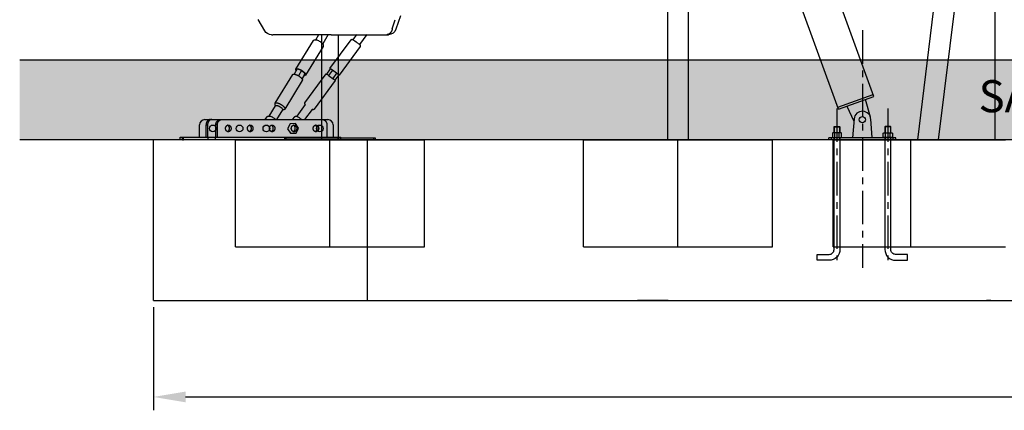
# Model space of a CAD drawing. Extents: x 0 to 33640, y 0 to 23760.
# Drawn here: x 18327 to 22007, y 3728 to 5189 of the extents above; entities that cross this region are included whole.
import ezdxf

# ---------------------------------------------------------------- set-up
doc = ezdxf.new("R2010")
doc.units = 0
doc.header["$MEASUREMENT"] = 0
doc.linetypes.add('CENTER', pattern=[2, 1.25, -0.25, 0.25, -0.25])
doc.linetypes.add('CENTER2', pattern=[28.575, 19.05, -3.175, 3.175, -3.175])
doc.layers.get('0').update_dxf_attribs({"linetype": 'CONTINUOUS'})
doc.layers.get('DEFPOINTS').update_dxf_attribs({"linetype": 'CONTINUOUS'})
for name, color, linetype in [('CL', 1, 'CENTER2'), ('DIM', 8, 'CONTINUOUS'), ('TEXT', 8, 'CONTINUOUS')]:
    doc.layers.add(name, color=color, linetype=linetype)
doc.styles.add('style1', font='arial.ttf')
doc.dimstyles.new('ROPECAMP (STANDARD)', dxfattribs={"dimscale": 40, "dimtxt": 4.2, "dimasz": 3, "dimexe": 1.25, "dimexo": 0.625, "dimtad": 1, "dimdec": 0, "dimdsep": 46, "dimtxsty": 'style1', "dimcen": 0, "dimclrd": 8, "dimclre": 8, "dimclrt": 2, "dimadec": 0, "dimazin": 0, "dimtfac": 1, "dimtdec": 0, "dimtix": 1, "dimtmove": 1, "dimatfit": 3, "dimfxl": 1.25, "dimtolj": 1, "dimtzin": 0, "dimlwd": -1, "dimarcsym": 0})

# ---------------------------------------------------------------- blocks, each defined once
blk = doc.blocks.new('*D85')
at = {"layer": 'DEFPOINTS', "color": 0, "transparency": 16777216}
for p in [(18826.8, 4139), (30926.8, 4139), (30926.8, 3777.9)]:
    blk.add_point(p, dxfattribs=at)
at = {"layer": 'DIM', "color": 8, "lineweight": -2, "transparency": 16777216}
for p, q in [((18826.8, 4114), (18826.8, 3727.9)), ((30926.8, 4114), (30926.8, 3727.9))]:
    blk.add_line(p, q, dxfattribs=at)
at = {"layer": 'DIM', "color": 8, "transparency": 16777216}
blk.add_line((18946.8, 3777.9), (30806.8, 3777.9), dxfattribs=at)
for points in [[(18946.8, 3797.9), (18946.8, 3757.9), (18826.8, 3777.9)], [(30806.8, 3797.9), (30806.8, 3757.9), (30926.8, 3777.9)]]:
    blk.add_solid(points, dxfattribs=at)
at = {"layer": 'DIM', "color": 2, "transparency": 16777216, "insert": (24876.8, 3888.7), "char_height": 168, "attachment_point": 5, "style": 'style1'}
blk.add_mtext('\\A1;12100', dxfattribs=at)
blk = doc.blocks.new('slide2')
at = {"color": 8}
for p, q in [((60363.5, 11848), (60363.5, 13552.8)), ((60073.8, 11848), (60263, 13400.5)), ((60338.8, 13391.3), (60150.6, 11848)), ((59139.2, 11848), (59139.2, 12384.5)), ((59215.5, 12384.5), (59215.5, 11848)), ((57632.7, 12256.4), (57608.1, 12298.5)), ((58139.9, 12311.9), (58123.5, 12262.2)), ((57658.6, 12241.6), (57663.6, 12241.6)), ((57846.6, 12241.6), (57663.6, 12241.6)), ((57846.6, 11849.3), (57846.6, 12241.6)), ((57907.1, 12241.6), (57907.1, 11849.3)), ((57907.1, 12241.6), (57909.6, 12241.6)), ((57909.6, 12241.6), (58089.1, 12241.6)), ((58089.1, 12241.6), (58095, 12241.6)), ((58095, 12241.6), (58095, 12241.6)), ((57707.4, 11848), (57707.4, 11856)), ((57707.4, 11856), (57712.7, 11856)), ((57712.7, 11856), (57846.6, 11856)), ((57907.1, 11856), (58041, 11856)), ((58041, 11856), (58046.2, 11856)), ((58046.2, 11856), (58046.2, 11848)), ((57523.3, 11448), (57523.3, 11848)), ((57523.3, 11848), (57707.4, 11848)), ((58046.2, 11848), (58230.4, 11848)), ((58230.4, 11448), (58230.4, 11848)), ((58823.8, 11448), (58823.8, 11848)), ((58823.8, 11848), (59139.2, 11848)), ((59215.5, 11848), (59530.9, 11848)), ((59530.9, 11448), (59530.9, 11848)), ((59757.8, 11848), (60048.1, 11848)), ((59757.8, 11448), (59757.8, 11848)), ((60048.1, 11848), (60073, 11848)), ((60149.8, 11848), (60363.5, 11848)), ((57523.3, 11448), (57876.8, 11448)), ((57876.8, 11448), (58230.4, 11448)), ((58823.8, 11448), (59177.3, 11448)), ((59177.3, 11448), (59530.9, 11448)), ((59757.8, 11448), (60048.1, 11448)), ((60048.1, 11448), (60401.6, 11448))]:
    blk.add_line(p, q, dxfattribs=at)
at = {"color": 8, "lineweight": -3}
for p, q in [((58109.8, 12263.7), (58120.7, 12296.8)), ((57881.6, 12241.6), (57846.6, 12241.6)), ((57881.6, 12241.6), (57907.1, 12241.6)), ((57712.7, 11848), (57712.7, 11856)), ((57846.6, 11856), (57864.2, 11856)), ((57864.2, 11856), (57889.4, 11856)), ((57889.4, 11856), (57907.1, 11856)), ((58041, 11848), (58041, 11856)), ((57707.4, 11848), (57876.8, 11848)), ((57876.8, 11448), (57876.8, 11848)), ((57876.8, 11848), (58046.2, 11848)), ((59139.2, 11848), (59177.3, 11848)), ((59177.3, 11848), (59215.5, 11848)), ((59177.3, 11448), (59177.3, 11848)), ((60048.1, 11448), (60048.1, 11848)), ((60073, 11848), (60149.8, 11848)), ((60363.5, 11848), (60401.6, 11848))]:
    blk.add_line(p, q, dxfattribs=at)
at = {"color": 8, "extrusion": (0, 0, -1)}
for centre, start, end in [((-57658.6, 12271.6), 270, 329.6004), ((-58095, 12271.6), 198.2544, 270.0001)]:
    blk.add_arc(centre, 30, start, end, dxfattribs=at)
at = {"color": 8, "lineweight": -3}
blk.add_rational_spline([(58109.8, 12263.7), (58105.5, 12241.6), (58089.3, 12241.6)], [1, 0.794984043568, 1], degree=2, dxfattribs=at)

msp = doc.modelspace()

# ---------------------------------------------------------------- hatches: boundary and pattern name
h = msp.add_hatch()
h.set_pattern_fill('AR-SAND', color=256, scale=70, style=0)
h.set_pattern_definition([(37.5, (112149.96, -358953.68), (-4.409535, 134.877664), [0, -106.4, 0, -119, 0, -113.75]), (7.5, (112149.96, -358953.68), (123.88437, 197.550225), [0, -57.4, 0, -95.9, 0, -36.75]), (327.5, (112063.86, -358953.68), (217.98993, 0.396134), [0, -35, 0, -126, 0, -164.5]), (317.5, (112063.86, -358953.68), (210.42886, 61.43729), [0, -17.5, 0, -82.6, 0, -94.5])])
h.paths.add_polyline_path([(18326.8, 5039), (18326.8, 4739), (31426.8, 4739), (31426.8, 5039)])

# ---------------------------------------------------------------- linework, layer by layer
for p, q in [((21519.4, 4901.8), (21154.4, 5904.7)), ((21388, 4854), (21039.7, 5811.1)), ((19433.8, 5113.6), (19445.3, 5132.6)), ((19480.4, 5132.6), (19459.4, 5098)), ((19572.9, 5113.5), (19586.8, 5132.6)), ((19624, 5132.6), (19597.1, 5095.8)), ((18326.8, 5039), (31426.8, 5039)), ((19364.6, 5004.2), (19352.9, 4984.9)), ((19380.8, 4998.4), (19364.6, 5004.2)), ((19380.8, 4998.4), (19368.9, 4978.7)), ((19393.7, 4986.7), (19380.8, 4998.4)), ((19393.7, 4986.7), (19381.9, 4967.3)), ((19390.4, 4980.8), (19382.1, 4967.1)), ((19390.4, 4980.8), (19393.7, 4986.7)), ((19487.8, 5005), (19473.3, 4985.2)), ((19495.7, 5000.4), (19481, 4980.3)), ((19495.7, 5000.4), (19487.8, 5005)), ((19511.5, 4988.8), (19495.7, 5000.4)), ((19511.5, 4988.8), (19496.9, 4968.8)), ((19519.5, 4981.9), (19504.9, 4962.1)), ((19519.5, 4981.9), (19511.5, 4988.8)), ((21385.3, 4861.5), (21516.7, 4909.3)), ((21388, 4854), (21519.4, 4901.8)), ((19259.8, 4828.1), (19283.4, 4867)), ((19363.4, 4827.3), (19395.4, 4871)), ((21419.2, 4865.3), (21444.8, 4808.8)), ((21506.8, 4824.2), (21488.3, 4890.5)), ((19309.1, 4851.4), (19286.9, 4815)), ((19419.6, 4853.3), (19391.6, 4815)), ((18998.8, 4749), (18998.8, 4795)), ((19018.8, 4815), (19478.8, 4815)), ((19023.2, 4795), (19023.2, 4749)), ((19023.2, 4795), (19029, 4795)), ((19029, 4795), (19029, 4749)), ((19060, 4749), (19060, 4795)), ((19065.7, 4795), (19060, 4795)), ((19065.7, 4749), (19065.7, 4795)), ((19337.7, 4799.3), (19328.2, 4781)), ((19358.3, 4800.3), (19337.7, 4799.3)), ((19369.4, 4782.9), (19358.3, 4800.3)), ((19438.4, 4779), (19438.4, 4784.9)), ((19475.1, 4795), (19475.1, 4749)), ((19498.8, 4795), (19498.8, 4749)), ((21370.8, 4788), (21392.8, 4788)), ((21371.8, 4789), (21371.8, 4766)), ((21391.8, 4789), (21391.8, 4766)), ((21445.5, 4818.2), (21440, 4747)), ((21513.6, 4747), (21508.1, 4818.2)), ((21582.8, 4788), (21560.8, 4788)), ((21561.8, 4789), (21561.8, 4766)), ((21581.8, 4789), (21581.8, 4766)), ((18926.8, 4739), (18926.8, 4749)), ((18926.8, 4749), (19526.8, 4749)), ((18936, 4739), (18936, 4749)), ((18939.6, 4739), (18939.6, 4749)), ((19031.4, 4739), (19031.4, 4749)), ((19059.3, 4739), (19059.3, 4749)), ((19328.2, 4781), (19339.3, 4763.7)), ((19339.3, 4763.7), (19359.9, 4764.6)), ((19359.9, 4764.6), (19369.4, 4782.9)), ((19517.8, 4739), (19517.8, 4749)), ((19526.4, 4749), (19526.4, 4739)), ((19526.8, 4739), (19526.8, 4749)), ((21394.8, 4766), (21368.8, 4766)), ((21371.8, 4748), (21371.8, 4739)), ((21373.2, 4748), (21373.2, 4764.1)), ((21390.5, 4748), (21390.5, 4764.1)), ((21391.8, 4748), (21391.8, 4739)), ((21561.8, 4748), (21561.8, 4739)), ((21563.2, 4748), (21563.2, 4764.1)), ((21580.5, 4748), (21580.5, 4764.1)), ((21581.8, 4748), (21581.8, 4739)), ((31426.8, 4739), (18326.8, 4739)), ((18826.8, 4139), (18826.8, 4739)), ((19626.8, 4139), (19626.8, 4739)), ((21601.8, 4747), (21351.8, 4747)), ((21351.8, 4739), (21351.8, 4747)), ((21361.8, 4739), (21361.8, 4747)), ((21371.8, 4739), (21370.8, 4736.6)), ((21391.8, 4739), (21392.8, 4736.6)), ((21561.8, 4739), (21560.8, 4736.6)), ((21581.8, 4739), (21582.8, 4736.6)), ((21591.8, 4739), (21591.8, 4747)), ((21601.8, 4739), (21601.8, 4747)), ((18826.8, 4139), (30926.8, 4139)), ((20734.1, 4139), (20636.5, 4139)), ((20750.8, 4139), (20734.1, 4139)), ((21957.5, 4139), (21940.7, 4139))]:
    msp.add_line(p, q)
for points in [[(19359.6, 5003.5), (19424.9, 5110.5), (19424.9, 5110.7), (19425, 5110.8), (19425.1, 5110.9), (19425.2, 5111), (19425.3, 5111.1), (19425.4, 5111.3), (19425.5, 5111.4), (19425.6, 5111.5), (19425.7, 5111.6), (19425.8, 5111.7), (19425.9, 5111.8), (19426, 5111.9), (19426.1, 5112), (19426.2, 5112.1), (19426.3, 5112.2), (19426.4, 5112.2), (19426.6, 5112.4), (19426.8, 5112.5), (19427, 5112.6), (19427.2, 5112.7), (19427.4, 5112.9), (19427.6, 5113), (19427.8, 5113), (19428, 5113.1), (19428.2, 5113.2), (19428.4, 5113.3), (19428.6, 5113.4), (19428.8, 5113.4), (19429.1, 5113.5), (19429.3, 5113.5), (19429.5, 5113.6), (19429.7, 5113.6), (19429.9, 5113.6), (19430.2, 5113.7), (19430.4, 5113.7), (19430.7, 5113.7), (19430.9, 5113.7), (19431.1, 5113.8), (19431.4, 5113.8), (19431.6, 5113.8)], [(19455.2, 5102.6), (19455.8, 5102.1), (19456.3, 5101.6), (19456.8, 5101.1), (19457.3, 5100.6), (19457.7, 5100.1), (19458.2, 5099.5), (19458.6, 5099), (19459, 5098.5), (19459.4, 5098), (19459.7, 5097.5), (19459.9, 5097.3), (19460, 5097), (19460.2, 5096.8), (19460.3, 5096.5), (19460.5, 5096.2), (19460.6, 5096), (19460.7, 5095.7), (19460.8, 5095.5), (19460.9, 5095.2), (19461, 5094.9), (19461.1, 5094.7), (19461.2, 5094.4), (19461.3, 5094.2), (19461.3, 5094), (19461.4, 5093.9), (19461.4, 5093.7), (19461.5, 5093.5), (19461.5, 5093.3), (19461.5, 5093.2), (19461.6, 5093), (19461.6, 5092.7), (19461.6, 5092.6), (19461.6, 5092.5), (19461.6, 5092.3), (19461.6, 5092.2), (19461.6, 5092.1), (19461.6, 5091.9), (19461.6, 5091.8), (19461.6, 5091.7), (19461.6, 5091.5), (19461.6, 5091.4), (19461.6, 5091.3), (19461.6, 5091.1), (19461.6, 5091), (19461.5, 5090.8), (19461.5, 5090.7), (19461.5, 5090.6), (19461.4, 5090.4), (19461.4, 5090.3), (19461.4, 5090.1), (19461.3, 5090), (19461.3, 5089.9), (19461.2, 5089.7), (19461.2, 5089.6), (19461.1, 5089.5), (19461.1, 5089.3), (19461, 5089.2), (19460.9, 5089.1), (19460.9, 5088.9), (19460.8, 5088.8), (19460.7, 5088.7), (19395.5, 4981.7)], [(19486.7, 5005.9), (19565.4, 5113.4), (19565.5, 5113.5), (19565.5, 5113.6), (19565.6, 5113.7), (19565.6, 5113.7), (19565.7, 5113.8), (19565.8, 5113.9), (19565.9, 5113.9), (19565.9, 5114), (19566, 5114.1), (19566.1, 5114.2), (19566.2, 5114.2), (19566.2, 5114.3), (19566.3, 5114.3), (19566.4, 5114.4), (19566.5, 5114.4), (19566.6, 5114.5), (19566.7, 5114.6), (19566.8, 5114.6), (19566.8, 5114.6), (19566.9, 5114.7), (19567, 5114.7), (19567.1, 5114.8), (19567.2, 5114.8), (19567.3, 5114.9), (19567.4, 5114.9), (19567.5, 5114.9), (19567.6, 5114.9), (19567.7, 5115), (19567.8, 5115), (19567.9, 5115), (19568, 5115), (19568.1, 5115), (19568.2, 5115.1), (19568.3, 5115.1), (19568.3, 5115.1), (19568.4, 5115.1), (19568.5, 5115.1), (19568.6, 5115.1), (19568.7, 5115.1), (19568.7, 5115.1), (19568.8, 5115.1), (19568.9, 5115.1), (19569, 5115.1), (19569, 5115.1), (19569.1, 5115.1), (19569.2, 5115.1), (19569.2, 5115.1), (19569.3, 5115.1), (19569.4, 5115), (19569.6, 5115), (19569.7, 5115), (19569.8, 5115), (19569.9, 5114.9), (19570, 5114.9), (19570.2, 5114.8), (19570.4, 5114.8), (19570.5, 5114.7), (19570.7, 5114.7), (19570.8, 5114.6), (19571.1, 5114.4), (19571.4, 5114.3), (19571.8, 5114.1), (19572.1, 5113.9), (19572.9, 5113.5), (19574.8, 5112.3), (19579.8, 5108.9), (19584.7, 5105.4)], [(19283.4, 4867), (19283.1, 4867.4), (19282.9, 4867.9), (19282.6, 4868.3), (19282.5, 4868.6), (19282.4, 4868.8), (19282.2, 4869), (19282.1, 4869.2), (19282, 4869.5), (19281.9, 4869.7), (19281.8, 4869.9), (19281.7, 4870.1), (19281.7, 4870.4), (19281.6, 4870.6), (19281.5, 4870.8), (19281.5, 4871), (19281.4, 4871.1), (19281.4, 4871.3), (19281.4, 4871.5), (19281.3, 4871.7), (19281.3, 4871.8), (19281.3, 4872), (19281.2, 4872.3), (19281.2, 4872.4), (19281.2, 4872.5), (19281.2, 4872.7), (19281.2, 4872.8), (19281.2, 4872.9), (19281.2, 4873.1), (19281.2, 4873.2), (19281.2, 4873.3), (19281.2, 4873.5), (19281.2, 4873.6), (19281.2, 4873.7), (19281.2, 4873.9), (19281.3, 4874), (19281.3, 4874.2), (19281.3, 4874.3), (19281.3, 4874.4), (19281.4, 4874.6), (19281.4, 4874.7), (19281.4, 4874.9), (19281.5, 4875), (19281.5, 4875.1), (19281.6, 4875.3), (19281.6, 4875.4), (19281.7, 4875.5), (19281.7, 4875.7), (19281.8, 4875.8), (19281.9, 4875.9), (19281.9, 4876.1), (19282, 4876.2), (19282.1, 4876.3), (19347.4, 4983.4)], [(19471.9, 4985.7), (19471.9, 4985.7), (19471.9, 4985.7), (19471.9, 4985.7), (19471.9, 4985.7), (19471.9, 4985.7), (19471.9, 4985.7), (19471.9, 4985.7), (19471.9, 4985.7), (19471.9, 4985.7), (19471.9, 4985.7), (19471.9, 4985.7), (19472, 4985.7), (19472, 4985.7), (19472, 4985.7), (19472, 4985.8), (19472, 4985.8), (19472, 4985.8), (19472, 4985.8), (19472, 4985.8), (19472, 4985.8), (19472, 4985.8), (19472, 4985.8), (19472.1, 4985.8), (19472.1, 4985.8), (19472.1, 4985.8), (19472.1, 4985.8), (19472.1, 4985.7), (19472.1, 4985.7), (19472.1, 4985.7), (19472.2, 4985.7), (19472.2, 4985.7), (19472.2, 4985.7), (19472.3, 4985.7), (19472.3, 4985.7), (19472.4, 4985.7), (19472.5, 4985.6), (19472.6, 4985.6), (19472.7, 4985.5), (19472.8, 4985.5), (19473.1, 4985.3), (19473.4, 4985.2), (19473.8, 4985), (19474.7, 4984.4), (19476.9, 4983.1), (19479.6, 4981.3), (19482.6, 4979.2), (19488.9, 4974.8), (19495.1, 4970.1), (19500.9, 4965.6), (19503.1, 4963.8), (19503.9, 4963), (19504.6, 4962.4), (19504.9, 4962.1), (19505.2, 4961.8), (19505.4, 4961.6), (19505.5, 4961.5), (19505.6, 4961.4), (19505.6, 4961.3), (19505.7, 4961.3), (19505.7, 4961.2), (19505.7, 4961.2), (19505.7, 4961.2), (19505.8, 4961.1), (19505.8, 4961.1), (19505.8, 4961.1), (19505.8, 4961.1), (19505.8, 4961.1), (19505.8, 4961.1), (19505.8, 4961.1), (19505.8, 4961), (19505.8, 4961), (19505.8, 4961), (19505.8, 4961), (19505.8, 4961), (19505.8, 4961), (19505.8, 4961), (19505.8, 4961), (19505.8, 4961), (19505.8, 4960.9)], [(19383.2, 4961.5), (19318, 4854.5), (19317.9, 4854.3), (19317.8, 4854.2), (19317.7, 4854.1), (19317.6, 4854), (19317.5, 4853.9), (19317.4, 4853.7), (19317.4, 4853.6), (19317.3, 4853.5), (19317.2, 4853.4), (19317.1, 4853.3), (19317, 4853.2), (19316.8, 4853.1), (19316.7, 4853), (19316.6, 4852.9), (19316.5, 4852.8), (19316.4, 4852.8), (19316.2, 4852.6), (19316, 4852.5), (19315.8, 4852.4), (19315.6, 4852.3), (19315.4, 4852.1), (19315.2, 4852), (19315, 4852), (19314.8, 4851.9), (19314.6, 4851.8), (19314.4, 4851.7), (19314.2, 4851.6), (19314, 4851.6), (19313.8, 4851.5), (19313.5, 4851.5), (19313.3, 4851.4), (19313.1, 4851.4), (19312.9, 4851.4), (19312.6, 4851.3), (19312.4, 4851.3), (19312.2, 4851.3), (19311.9, 4851.3), (19311.7, 4851.2), (19311.4, 4851.2), (19311.2, 4851.2)], [(19505.8, 4960.9), (19427.1, 4853.4), (19427, 4853.3), (19427, 4853.2), (19426.9, 4853.1), (19426.8, 4853), (19426.8, 4853), (19426.7, 4852.9), (19426.6, 4852.8), (19426.6, 4852.8), (19426.5, 4852.7), (19426.4, 4852.6), (19426.3, 4852.6), (19426.2, 4852.5), (19426.2, 4852.4), (19426.1, 4852.4), (19426, 4852.3), (19425.9, 4852.3), (19425.8, 4852.2), (19425.7, 4852.2), (19425.6, 4852.1), (19425.6, 4852.1), (19425.5, 4852), (19425.4, 4852), (19425.3, 4852), (19425.2, 4851.9), (19425.1, 4851.9), (19425, 4851.9), (19424.9, 4851.8), (19424.8, 4851.8), (19424.7, 4851.8), (19424.6, 4851.8), (19424.5, 4851.8), (19424.4, 4851.7), (19424.3, 4851.7), (19424.2, 4851.7), (19424.2, 4851.7), (19424.1, 4851.7), (19424, 4851.7), (19423.9, 4851.7), (19423.8, 4851.7), (19423.7, 4851.7), (19423.7, 4851.7), (19423.6, 4851.7), (19423.5, 4851.7), (19423.4, 4851.7), (19423.4, 4851.7), (19423.3, 4851.7), (19423.2, 4851.7), (19423.2, 4851.7), (19423.1, 4851.7), (19422.9, 4851.8), (19422.8, 4851.8), (19422.7, 4851.8), (19422.6, 4851.8), (19422.5, 4851.9), (19422.3, 4851.9), (19422.1, 4852), (19422, 4852.1), (19421.8, 4852.1), (19421.7, 4852.2), (19421.4, 4852.3), (19421.1, 4852.5), (19420.7, 4852.7), (19420.4, 4852.9), (19419.6, 4853.3)], [(19244.7, 4815), (19250.3, 4824.2), (19250.4, 4824.3), (19250.5, 4824.5), (19250.6, 4824.6), (19250.7, 4824.8), (19250.8, 4824.9), (19251, 4825.1), (19251.1, 4825.2), (19251.2, 4825.4), (19251.3, 4825.5), (19251.5, 4825.6), (19251.6, 4825.8), (19251.7, 4825.9), (19251.9, 4826), (19252, 4826.1), (19252.2, 4826.3), (19252.3, 4826.4), (19252.5, 4826.5), (19252.8, 4826.7), (19253, 4826.8), (19253.2, 4827), (19253.5, 4827.1), (19253.7, 4827.2), (19254, 4827.3), (19254.2, 4827.5), (19254.5, 4827.5), (19254.7, 4827.6), (19255, 4827.7), (19255.2, 4827.8), (19255.5, 4827.9), (19255.8, 4827.9), (19256, 4828), (19256.3, 4828), (19256.5, 4828.1), (19256.8, 4828.1), (19257.1, 4828.1), (19257.3, 4828.2), (19257.6, 4828.2), (19257.9, 4828.2), (19258.1, 4828.2), (19258.4, 4828.2)], [(19346.9, 4815), (19354.9, 4825.8), (19355, 4825.9), (19355, 4826), (19355.1, 4826.1), (19355.2, 4826.2), (19355.3, 4826.4), (19355.4, 4826.5), (19355.5, 4826.6), (19355.7, 4826.7), (19355.8, 4826.8), (19355.9, 4826.9), (19356, 4827), (19356.1, 4827.1), (19356.2, 4827.1), (19356.4, 4827.2), (19356.5, 4827.3), (19356.6, 4827.4), (19356.7, 4827.5), (19356.9, 4827.5), (19357, 4827.6), (19357.1, 4827.7), (19357.3, 4827.7), (19357.4, 4827.8), (19357.6, 4827.9), (19357.7, 4827.9), (19357.8, 4828), (19358, 4828), (19358.1, 4828), (19358.3, 4828.1), (19358.4, 4828.1), (19358.6, 4828.1), (19358.7, 4828.2), (19358.8, 4828.2), (19359, 4828.2), (19359.2, 4828.2), (19359.4, 4828.3), (19359.6, 4828.3), (19359.7, 4828.3), (19359.9, 4828.3), (19360.1, 4828.3), (19360.2, 4828.2), (19360.4, 4828.2), (19360.6, 4828.2), (19360.7, 4828.2), (19360.9, 4828.2), (19361, 4828.1), (19361.2, 4828.1), (19361.3, 4828.1), (19361.5, 4828), (19361.6, 4828), (19361.8, 4828), (19361.9, 4827.9), (19362, 4827.9), (19362.3, 4827.8), (19362.5, 4827.7), (19362.7, 4827.6), (19362.9, 4827.5), (19363.3, 4827.3), (19364, 4826.9), (19364.8, 4826.5), (19366.5, 4825.4), (19371, 4822.4), (19375.3, 4819.3)], [(19280.9, 4817.7), (19281.4, 4817.2), (19281.9, 4816.7), (19282.4, 4816.2), (19282.9, 4815.8), (19283.3, 4815.3), (19283.6, 4815)], [(21370.8, 4766), (21370.8, 4788), (21371.8, 4789), (21391.8, 4789), (21392.8, 4788), (21392.8, 4766)], [(21582.8, 4766), (21582.8, 4788), (21581.8, 4789), (21561.8, 4789), (21560.8, 4788), (21560.8, 4766)], [(21558.8, 4766), (21584.8, 4766)]]:
    msp.add_lwpolyline(points)
for points in [[(19600.1, 5091, -0.15904), (19599.3, 5088.6), (19520.6, 4981.1)], [(19584.7, 5105.4, -0.012575), (19594.6, 5097.9), (19596.1, 5096.6), (19597.2, 5095.7), (19597.6, 5095.3), (19598, 5094.9), (19598.2, 5094.7), (19598.4, 5094.5), (19598.6, 5094.3), (19598.8, 5094.1), (19598.9, 5093.9), (19599, 5093.8), (19599.2, 5093.7), (19599.3, 5093.5), (19599.4, 5093.4), (19599.4, 5093.3), (19599.5, 5093.2), (19599.5, 5093.1), (19599.6, 5093), (19599.6, 5093), (19599.6, 5092.9), (19599.7, 5092.8), (19599.7, 5092.7), (19599.7, 5092.7), (19599.8, 5092.6), (19599.8, 5092.5), (19599.8, 5092.4), (19599.9, 5092.4), (19599.9, 5092.3), (19599.9, 5092.2), (19599.9, 5092.1), (19599.9, 5092.1), (19600, 5092), (19600, 5091.9), (19600, 5091.8), (19600, 5091.7), (19600, 5091.7), (19600, 5091.6), (19600, 5091.5), (19600.1, 5091.4), (19600.1, 5091.3), (19600.1, 5091.3), (19600.1, 5091.2), (19600.1, 5091.1), (19600.1, 5091)], [(19392.4, 4875.8, -0.15904), (19393.2, 4878.2), (19471.9, 4985.7)], [(21392.8, 4748), (21392.8, 4329, -0.414214), (21352.8, 4289), (21307.8, 4289), (21307.8, 4311), (21352.8, 4311, 0.414214), (21370.8, 4329), (21370.8, 4748)], [(21560.8, 4748), (21560.8, 4329, 0.414214), (21600.8, 4289), (21645.8, 4289), (21645.8, 4311), (21600.8, 4311, -0.414214), (21582.8, 4329), (21582.8, 4748)]]:
    msp.add_lwpolyline(points, format="xyb")
for points in [[(21364.5, 4764.1), (21364.5, 4748), (21399.1, 4748), (21399.1, 4764.1, 0.421053), (21390.5, 4764.1, 0.210526), (21373.2, 4764.1, 0.421053)], [(21589.1, 4764.1), (21589.1, 4748), (21554.5, 4748), (21554.5, 4764.1, -0.421053), (21563.2, 4764.1, -0.210526), (21580.5, 4764.1, -0.421053)]]:
    msp.add_lwpolyline(points, format="xyb", close=True)
for centre, radius in [((21476.8, 4814.5), 11.5), ((19048.8, 4782), 12.5), ((19148.8, 4782), 12.5), ((19248.8, 4782), 12.5), ((19448.8, 4782), 12.5)]:
    msp.add_circle(centre, radius)
for centre, radius, start, end in [((19489.3, 5007.1), 2.95, 204.9089, 232.6925), ((19284.7, 4837.6), 29.6, 38.4189, 57.0356), ((19311.2, 4867.2), 16, 262.1548, 269.8163), ((21476.8, 4814.5), 31.5, 2.0483, 173.207), ((19018.8, 4795), 20, 90, 180), ((19074.8, 4782), 15.1, 168.7731, 180.0191), ((19224, 4611.2), 257.3, 52.3636, 53.9591), ((19478.8, 4795), 20, 0, 90), ((19074.8, 4782), 15.1, 179.9809, 191.2269)]:
    msp.add_arc(centre, radius, start, end)
for points, knots in [([(19431.6, 5113.8), (19433.3, 5113.8), (19435.1, 5113.5), (19439.2, 5112.3), (19441.3, 5111.5), (19443.5, 5110.4), (19447.8, 5108.3), (19452, 5105.6), (19455.2, 5102.6)], [0, 0, 0, 0, 7.234852, 7.234852, 14.856706, 14.856706, 14.856706, 29.642355, 29.642355, 29.642355, 29.642355]), ([(19258.4, 4828.2), (19260.2, 4828.2), (19262, 4827.9), (19265.9, 4826.8), (19267.9, 4826), (19270, 4825), (19274, 4823), (19277.8, 4820.5), (19280.9, 4817.7)], [0, 0, 0, 0, 6.899625, 6.899625, 14.037191, 14.037191, 14.037191, 27.760553, 27.760553, 27.760553, 27.760553])]:
    msp.add_open_spline(points, degree=3, knots=knots)
for points, weights, degree, knots in [([(19486.7, 5005.8), (19486.7, 5007.3), (19503.6, 4994.9), (19520.6, 4982.5), (19520.6, 4981.1), (19520.6, 4980.8), (19519.2, 4981.5)], [1, 0.707106781187, 1, 0.707106781187, 1, 0.921501508905, 0.885079875234], 2, [0, 0, 0, 44.445796, 44.445796, 88.891593, 88.891593, 100.803538, 100.803538, 100.803538]), ([(19351.5, 4985), (19363.6, 4985), (19377.4, 4972.5), (19385.4, 4965.1), (19383.2, 4961.5)], [1, 0.707106781187, 1, 0.804963752131, 0.869674985866], 2, [0, 0, 0, 44.445796, 44.445796, 74.042048, 74.042048, 74.042048]), ([(19363.7, 5005.1), (19375.8, 5005.1), (19389.6, 4992.5), (19403.4, 4980), (19391.3, 4980), (19390.6, 4980), (19390, 4980.1)], [1, 0.707106781187, 1, 0.707106781187, 1, 0.998791763591, 1], 2, [0, 0, 0, 44.445796, 44.445796, 88.891593, 88.891593, 90.249512, 90.249512, 90.249512]), ([(19286.2, 4877.9), (19298.2, 4877.9), (19312, 4865.3), (19320.3, 4857.8), (19317.8, 4854.3)], [1, 0.707106781187, 1, 0.801507637484, 0.872049963697], 2, [0, 0, 0, 44.445796, 44.445796, 74.566504, 74.566504, 74.566504]), ([(19395.4, 4871), (19395.2, 4871.2), (19394.7, 4871.6), (19394, 4872.3), (19393, 4873.4), (19392.6, 4874.4), (19392.5, 4875.1), (19392.4, 4875.3), (19392.4, 4875.5), (19392.4, 4875.8)], [1, 1, 1, 1, 1, 1, 1, 0.997996325236, 0.997996325236, 1], 3, [0, 0, 0, 0, 0.991956, 1.807032, 3.056345, 5.162411, 5.162411, 5.162411, 5.801203, 5.801203, 5.801203, 5.801203]), ([(19096.4, 4782), (19096.4, 4769.5), (19106.6, 4769.5), (19116.9, 4769.5), (19116.9, 4782), (19116.9, 4794.5), (19106.6, 4794.5), (19096.4, 4794.5), (19096.4, 4782)], [1, 0.707106781187, 1, 0.707106781187, 1, 0.707106781187, 1, 0.707106781187, 1], 2, [-1096, -1096, -1096, -1076.365046, -1076.365046, -1056.730092, -1056.730092, -1037.095138, -1037.095138, -1017.460184, -1017.460184, -1017.460184]), ([(19103.8, 4770), (19111.1, 4772.6), (19111.1, 4782), (19111.1, 4791.3), (19103.8, 4794)], [0.909480903942, 0.763052591136, 1, 0.763052591136, 0.909480903942], 2, [-1072.614555, -1072.614555, -1072.614555, -1056.730092, -1056.730092, -1040.845629, -1040.845629, -1040.845629]), ([(19178.3, 4782), (19178.3, 4769.5), (19188.5, 4769.5), (19198.8, 4769.5), (19198.8, 4782), (19198.8, 4794.5), (19188.5, 4794.5), (19178.3, 4794.5), (19178.3, 4782)], [1, 0.707106781187, 1, 0.707106781187, 1, 0.707106781187, 1, 0.707106781187, 1], 2, [-1017.460184, -1017.460184, -1017.460184, -997.82523, -997.82523, -978.190275, -978.190275, -958.555321, -958.555321, -938.920367, -938.920367, -938.920367]), ([(19185.7, 4770), (19193, 4772.6), (19193, 4782), (19193, 4791.3), (19185.7, 4794)], [0.909480903942, 0.763052591136, 1, 0.763052591136, 0.909480903942], 2, [-994.074738, -994.074738, -994.074738, -978.190275, -978.190275, -962.305813, -962.305813, -962.305813]), ([(19260.2, 4782), (19260.2, 4769.5), (19270.4, 4769.5), (19280.6, 4769.5), (19280.6, 4782), (19280.6, 4794.5), (19270.4, 4794.5), (19260.2, 4794.5), (19260.2, 4782)], [1, 0.707106781187, 1, 0.707106781187, 1, 0.707106781187, 1, 0.707106781187, 1], 2, [-938.920367, -938.920367, -938.920367, -919.285413, -919.285413, -899.650459, -899.650459, -880.015505, -880.015505, -860.380551, -860.380551, -860.380551]), ([(19267.5, 4770), (19274.9, 4772.6), (19274.9, 4782), (19274.9, 4791.3), (19267.5, 4794)], [0.909480903942, 0.763052591136, 1, 0.763052591136, 0.909480903942], 2, [-915.534922, -915.534922, -915.534922, -899.650459, -899.650459, -883.765996, -883.765996, -883.765996]), ([(19342.1, 4782), (19342.1, 4769.5), (19352.3, 4769.5), (19362.5, 4769.5), (19362.5, 4782), (19362.5, 4794.5), (19352.3, 4794.5), (19342.1, 4794.5), (19342.1, 4782)], [1, 0.707106781187, 1, 0.707106781187, 1, 0.707106781187, 1, 0.707106781187, 1], 2, [-860.380551, -860.380551, -860.380551, -840.745597, -840.745597, -821.110643, -821.110643, -801.475689, -801.475689, -781.840735, -781.840735, -781.840735]), ([(19349.4, 4770), (19356.8, 4772.6), (19356.8, 4782), (19356.8, 4791.3), (19349.4, 4794)], [0.909480903942, 0.763052591136, 1, 0.763052591136, 0.909480903942], 2, [-836.995106, -836.995106, -836.995106, -821.110643, -821.110643, -805.22618, -805.22618, -805.22618]), ([(19423.9, 4782), (19423.9, 4769.5), (19434.2, 4769.5), (19444.4, 4769.5), (19444.4, 4782), (19444.4, 4794.5), (19434.2, 4794.5), (19423.9, 4794.5), (19423.9, 4782)], [1, 0.707106781187, 1, 0.707106781187, 1, 0.707106781187, 1, 0.707106781187, 1], 2, [-781.840735, -781.840735, -781.840735, -762.205781, -762.205781, -742.570826, -742.570826, -722.935872, -722.935872, -703.300918, -703.300918, -703.300918]), ([(19431.3, 4770), (19438.7, 4772.6), (19438.7, 4782), (19438.7, 4791.3), (19431.3, 4794)], [0.909480903942, 0.763052591136, 1, 0.763052591136, 0.909480903942], 2, [-758.455289, -758.455289, -758.455289, -742.570826, -742.570826, -726.686363, -726.686363, -726.686363])]:
    msp.add_rational_spline(points, weights, degree=degree, knots=knots)
for points, weights in [([(19347.4, 4983.4), (19348.3, 4985), (19351.5, 4985)], [0.869674985866, 0.902143029056, 1]), ([(19360.7, 4997.9), (19356.1, 5005.1), (19363.7, 5005.1)], [0.879510148703, 0.791898875622, 1]), ([(19282, 4876.1), (19282.9, 4877.9), (19286.2, 4877.9)], [0.867672345279, 0.899025063557, 1]), ([(19283.4, 4867), (19284.1, 4868.2), (19286.4, 4868.2)], [0.913991490876, 0.924842213709, 1]), ([(19286.4, 4868.2), (19292.3, 4868.2), (19300.7, 4862.4)], [1, 0.824321232028, 1]), ([(19307.8, 4856), (19310, 4853), (19309.1, 4851.4)], [1, 0.899479018319, 0.913991490876]), ([(19039.6, 4815), (19023.2, 4815), (19023.2, 4795)], [1, 0.707106781187, 1]), ([(19045.3, 4815), (19029, 4815), (19029, 4795)], [1, 0.707106781187, 1]), ([(19060, 4795), (19060, 4815), (19076.3, 4815)], [1, 0.707106781187, 1]), ([(19065.7, 4795), (19065.7, 4815), (19082.1, 4815)], [1, 0.707106781187, 1]), ([(19458.7, 4815), (19475.1, 4815), (19475.1, 4795)], [1, 0.707106781187, 1]), ([(18936, 4749), (18935.8, 4749), (18939.6, 4749)], [0.858701904205, 0.881012129857, 1]), ([(18936, 4739), (18935.8, 4739), (18939.6, 4739)], [0.858701904205, 0.881012129857, 1])]:
    msp.add_rational_spline(points, weights, degree=2)
at = {"layer": 'CL', "linetype": 'CENTER', "ltscale": 100}
for p, q in [((21476.8, 5148.8), (21476.8, 4261.3)), ((21381.8, 4856.7), (21381.8, 4289)), ((21571.8, 4856.7), (21571.8, 4289))]:
    msp.add_line(p, q, dxfattribs=at)

# ---------------------------------------------------------------- block references
msp.add_blockref('slide2', (-38390.1, -7109.1))

# ---------------------------------------------------------------- texts
at = {"layer": 'TEXT', "color": 2, "style": 'style1'}
msp.add_text('SAND OR RUBBER MAT ', height=120, dxfattribs=at).set_placement((21911.1, 4842.4))

# ---------------------------------------------------------------- dimensions: what is measured, and where the dimension line sits
at = {"layer": 'DIM'}
dim = msp.add_linear_dim(base=(30926.8, 3777.9), p1=(18826.8, 4139), p2=(30926.8, 4139), dimstyle='ROPECAMP (STANDARD)', dxfattribs=at)
dim.commit()
dim.dimension.update_dxf_attribs({"geometry": '*D85', "text_midpoint": (24876.8, 3888.7)})

doc.saveas('drawing.dxf')
